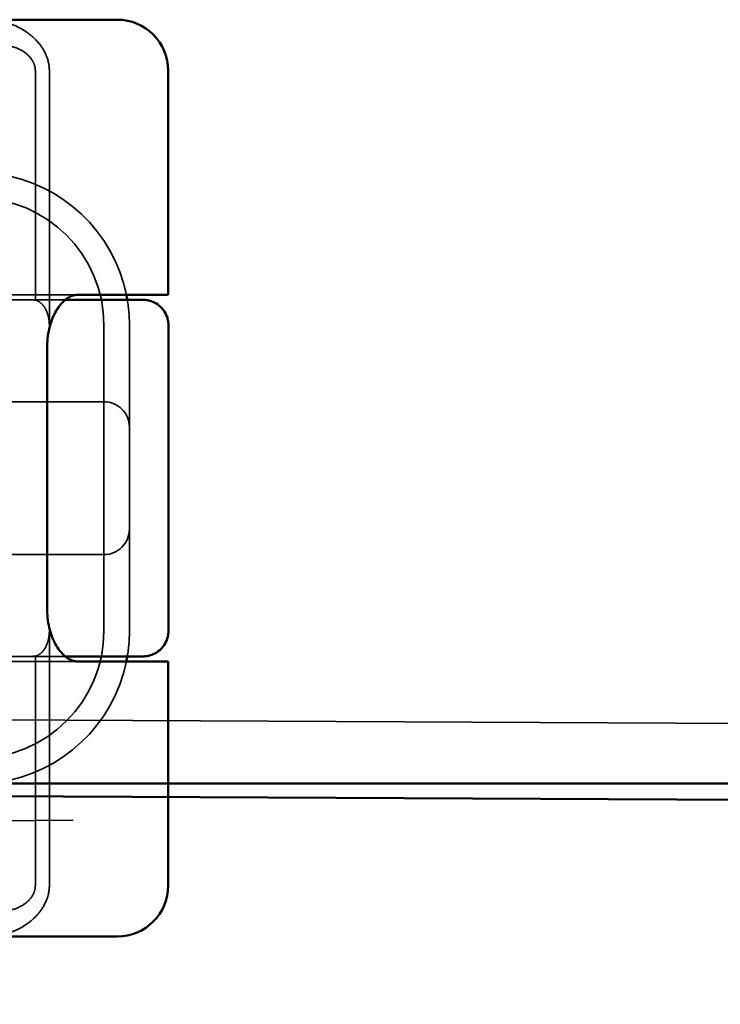
# Model space of a CAD drawing. Units: millimetres. Extents: x -440 to 1776, y 68 to 868.
# Drawn here: x -335 to -321, y 803 to 823 of the extents above; entities that cross this region are included whole.
import ezdxf

# ---------------------------------------------------------------- set-up
doc = ezdxf.new("R2010")
doc.units = ezdxf.units.MM
doc.header["$LTSCALE"] = 5
doc.linetypes.add('AM_ISO02W050', pattern=[7.5, 6, -1.5])
doc.layers.add('AM_0', color=7, linetype='Continuous', lineweight=50)
doc.layers.add('AM_3', color=2, linetype='AM_ISO02W050', lineweight=35)

# ---------------------------------------------------------------- blocks, each defined once
blk = doc.blocks.new('A$C4B7440DB')
at = {"layer": 'AM_0'}
for p, q in [((0, 1.747), (0, 5.722)), ((18, 5.722), (18, 1.747)), ((11.6, 2.379), (6.4, 2.379)), ((0, 1.006), (0, 1.747)), ((5.4, 0.8), (5.4, 1.777)), ((12.6, 0.8), (12.6, 1.777)), ((18, 1.747), (18, 1.006)), ((5.4, 0.006), (5.4, 0.8)), ((12.6, 0.006), (12.6, 0.8)), ((1, 0.006), (5.4, 0.006)), ((6, 0), (11.999, 0)), ((12.6, 0.006), (17, 0.006))]:
    blk.add_line(p, q, dxfattribs=at)
for centre, radius, start, end in [((1, 1.006), 1, 180, 270), ((17, 1.006), 1, 270, 0), ((6, 3.767), 3, 258.463, 260.4059), ((12, 3.767), 3, 279.5941, 281.537)]:
    blk.add_arc(centre, radius, start, end, dxfattribs=at)
for points, knots in [([(6.4, 2.379), (6.275, 2.379), (6.143, 2.362), (5.905, 2.299), (5.798, 2.253), (5.616, 2.146), (5.534, 2.075), (5.426, 1.926), (5.4, 1.848), (5.4, 1.777)], [-0.6457289, -0.6457289, -0.6457289, -0.6457289, -0.6081534, -0.6081534, -0.5705778, -0.5705778, -0.5265813, -0.5265813, -0.4825847, -0.4825847, -0.4825847, -0.4825847]), ([(12.6, 1.777), (12.6, 1.848), (12.574, 1.926), (12.466, 2.075), (12.384, 2.146), (12.202, 2.253), (12.095, 2.299), (11.857, 2.362), (11.725, 2.379), (11.6, 2.379)], [-0.1631442, -0.1631442, -0.1631442, -0.1631442, -0.1191476, -0.1191476, -0.0751511, -0.0751511, -0.0375755, -0.0375755, 0, 0, 0, 0]), ([(5.5, 1.603), (5.5, 1.539), (5.5, 1.48), (5.5, 1.42), (5.5, 1.359), (5.5, 1.297), (5.5, 1.225), (5.5, 1.082), (5.5, 0.9), (5.5, 0.761), (5.5, 0.698), (5.5, 0.644), (5.5, 0.602)], [-1.2906222, -1.2906222, -1.2906222, -1.2906222, -1.2236865, -1.2236865, -1.2236865, -1.1567507, -1.1567507, -1.1567507, -1.0228792, -1.0228792, -1.0228792, -0.962406, -0.962406, -0.962406, -0.962406]), ([(12.5, 0.638), (12.5, 0.673), (12.5, 0.715), (12.5, 0.76), (12.5, 0.902), (12.5, 1.081), (12.5, 1.224), (12.5, 1.367), (12.5, 1.474), (12.5, 1.603)], [-1.084315, -1.084315, -1.084315, -1.084315, -1.0415435, -1.0415435, -1.0415435, -0.907672, -0.907672, -0.907672, -0.7738005, -0.7738005, -0.7738005, -0.7738005]), ([(6, 0), (5.962, 0), (5.923, 0.005), (5.84, 0.026), (5.796, 0.043), (5.706, 0.092), (5.662, 0.128), (5.591, 0.209), (5.563, 0.253), (5.538, 0.31), (5.534, 0.32), (5.52, 0.358), (5.512, 0.388), (5.502, 0.445), (5.5, 0.471), (5.5, 0.498), (5.5, 0.499), (5.5, 0.5), (5.5, 0.5), (5.5, 0.5), (5.5, 0.5), (5.5, 0.5), (5.5, 0.501), (5.5, 0.501), (5.5, 0.501), (5.5, 0.501), (5.5, 0.501), (5.5, 0.501), (5.5, 0.501), (5.5, 0.501), (5.5, 0.501), (5.5, 0.501), (5.5, 0.501), (5.5, 0.501), (5.5, 0.501), (5.5, 0.501), (5.5, 0.502), (5.5, 0.503), (5.5, 0.504), (5.5, 0.518), (5.5, 0.551), (5.5, 0.602)], [0.0001814, 0.0001814, 0.0001814, 0.0001814, 0.0119482, 0.0119482, 0.0259896, 0.0259896, 0.0427122, 0.0427122, 0.0583221, 0.0583221, 0.0613963, 0.0613963, 0.0706544, 0.0706544, 0.0786215, 0.0786215, 0.078745, 0.078745, 0.078819, 0.078819, 0.078856, 0.078856, 0.0788933, 0.0788933, 0.0789122, 0.0789122, 0.0789309, 0.0789309, 0.0790065, 0.0790065, 0.0793026, 0.0793026, 0.080187, 0.080187, 0.08284, 0.08284, 0.090799, 0.090799, 0.1146782, 0.1146782, 0.1859181, 0.1859181, 0.1859181, 0.1859181]), ([(12.5, 0.638), (12.5, 0.579), (12.5, 0.542), (12.5, 0.513), (12.5, 0.507), (12.5, 0.503), (12.5, 0.502), (12.5, 0.501), (12.5, 0.501), (12.5, 0.501), (12.5, 0.501), (12.5, 0.501), (12.5, 0.501), (12.5, 0.501), (12.5, 0.501), (12.5, 0.501), (12.5, 0.501), (12.5, 0.501), (12.5, 0.501), (12.5, 0.5), (12.5, 0.5), (12.5, 0.5), (12.5, 0.5), (12.5, 0.476), (12.498, 0.453), (12.491, 0.401), (12.484, 0.371), (12.46, 0.299), (12.439, 0.257), (12.384, 0.176), (12.347, 0.136), (12.263, 0.072), (12.214, 0.046), (12.138, 0.02), (12.111, 0.013), (12.055, 0.003), (12.026, 0), (11.999, 0)], [0, 0, 0, 0, 0.0698973, 0.0698973, 0.1027191, 0.1027191, 0.1150225, 0.1150225, 0.1242498, 0.1242498, 0.1251148, 0.1251148, 0.1252237, 0.1252237, 0.125251, 0.125251, 0.1252647, 0.1252647, 0.1252785, 0.1252785, 0.1252923, 0.1252923, 0.1253476, 0.1253476, 0.132342, 0.132342, 0.1413661, 0.1413661, 0.1551478, 0.1551478, 0.1709944, 0.1709944, 0.1870428, 0.1870428, 0.195491, 0.195491, 0.2042463, 0.2042463, 0.2042463, 0.2042463])]:
    blk.add_open_spline(points, degree=3, knots=knots, dxfattribs=at)
for points in [[(5.5, 2.026), (5.5, 1.846), (5.5, 1.703), (5.5, 1.603)], [(12.5, 1.603), (12.5, 1.703), (12.5, 1.846), (12.5, 2.026)], [(6.001, 0), (6.001, 0), (6.001, 0), (6.001, 0)], [(11.999, 0), (11.999, 0), (11.999, 0), (11.999, 0)]]:
    blk.add_open_spline(points, degree=3, dxfattribs=at)
at = {"layer": 'AM_3', "ltscale": 10.646062}
for p, q in [((5.4, 1.777), (5.4, 6.178)), ((12.6, 6.178), (12.6, 1.777))]:
    blk.add_line(p, q, dxfattribs=at)
at = {"layer": 'AM_3', "ltscale": 6.751559}
for p, q in [((7.5, 3.345), (7.5, 1.267)), ((10.5, 1.267), (10.5, 3.345))]:
    blk.add_line(p, q, dxfattribs=at)
at = {"layer": 'AM_3', "ltscale": 10.899808}
blk.add_line((5.506, 2.613), (1, 2.613), dxfattribs=at)
at = {"layer": 'AM_3', "ltscale": 10.899807}
blk.add_line((17, 2.613), (12.494, 2.613), dxfattribs=at)
at = {"layer": 'AM_3', "ltscale": 12.094824}
for p, q in [((1, 2.338), (6, 2.338)), ((12, 2.338), (17, 2.338))]:
    blk.add_line(p, q, dxfattribs=at)
at = {"layer": 'AM_3', "ltscale": 14.513788}
blk.add_line((6, 1.267), (12, 1.267), dxfattribs=at)
at = {"layer": 'AM_3', "ltscale": 1.644473}
for p, q in [((6, 0.767), (6.837, 0.767)), ((11.163, 0.767), (12, 0.767))]:
    blk.add_line(p, q, dxfattribs=at)
at = {"layer": 'AM_3', "ltscale": 10.465127}
blk.add_line((6.837, 0.767), (11.163, 0.767), dxfattribs=at)
at = {"layer": 'AM_3', "ltscale": 9.499252}
for centre, start, end in [((6, 3.767), 180, 270), ((12, 3.767), 270, 0)]:
    blk.add_arc(centre, 2.5, start, end, dxfattribs=at)
at = {"layer": 'AM_3', "ltscale": 8.922276}
for centre, start, end in [((6, 3.767), 188.0185, 258.463), ((12, 3.767), 281.537, 351.9815)]:
    blk.add_arc(centre, 3, start, end, dxfattribs=at)
at = {"layer": 'AM_3', "ltscale": 1.495845}
for centre, start, end in [((8, 1.267), 180, 270), ((10, 1.267), 270, 0)]:
    blk.add_arc(centre, 0.5, start, end, dxfattribs=at)
at = {"layer": 'AM_3', "ltscale": 0.956713}
for centre, start, end in [((6, 3.767), 260.4059, 270), ((12, 3.767), 270, 279.5941)]:
    blk.add_arc(centre, 3, start, end, dxfattribs=at)
at = {"layer": 'AM_3', "ltscale": 9.862909}
for points, knots in [([(5.5, 5.431), (5.5, 4.702), (5.5, 3.341), (5.5, 2.357), (5.5, 2.026)], [-1.8008298, -1.8008298, -1.8008298, -1.8008298, -1.5821694, -1.3931873, -1.3931873, -1.3931873, -1.3931873]), ([(12.5, 2.026), (12.5, 2.357), (12.5, 3.341), (12.5, 4.702), (12.5, 5.431)], [-0.6712354, -0.6712354, -0.6712354, -0.6712354, -0.4822533, -0.2635929, -0.2635929, -0.2635929, -0.2635929])]:
    blk.add_open_spline(points, degree=3, knots=knots, dxfattribs=at)
at = {"layer": 'AM_3', "ltscale": 1.761118}
blk.add_open_spline([(1, 2.613), (0.969, 2.613), (0.939, 2.617), (0.877, 2.633), (0.846, 2.646), (0.753, 2.698), (0.701, 2.748), (0.616, 2.855), (0.572, 2.931), (0.514, 3.11), (0.5, 3.199), (0.5, 3.286)], degree=3, knots=[-0.1089232, -0.1089232, -0.1089232, -0.1089232, -0.0972671, -0.0972671, -0.0847678, -0.0847678, -0.0568077, -0.0568077, -0.0263054, -0.0263054, 0, 0, 0, 0], dxfattribs=at)
at = {"layer": 'AM_3', "ltscale": 1.761111}
blk.add_open_spline([(17.5, 3.286), (17.5, 3.2), (17.487, 3.113), (17.424, 2.915), (17.372, 2.84), (17.287, 2.732), (17.231, 2.689), (17.154, 2.647), (17.123, 2.634), (17.061, 2.617), (17.031, 2.613), (17, 2.613)], degree=3, knots=[-0.05236989, -0.05236989, -0.05236989, -0.05236989, -0.04540085, -0.04540085, -0.03555338, -0.03555338, -0.01925093, -0.01925093, -0.00929873, -0.00929873, 0, 0, 0, 0], dxfattribs=at)
at = {"layer": 'AM_3', "ltscale": 2.756114}
blk.add_open_spline([(0.035, 3.262), (0.072, 3.099), (0.136, 2.951), (0.217, 2.824), (0.284, 2.719), (0.362, 2.63), (0.446, 2.558), (0.515, 2.499), (0.588, 2.452), (0.661, 2.417), (0.775, 2.363), (0.888, 2.338), (1, 2.338)], degree=3, knots=[-0.6837926, -0.6837926, -0.6837926, -0.6837926, -0.6352631, -0.6352631, -0.6352631, -0.5953746, -0.5953746, -0.5953746, -0.5627149, -0.5627149, -0.5627149, -0.5121518, -0.5121518, -0.5121518, -0.5121518], dxfattribs=at)
at = {"layer": 'AM_3', "ltscale": 2.756083}
blk.add_open_spline([(17, 2.338), (17.083, 2.338), (17.166, 2.352), (17.335, 2.41), (17.419, 2.454), (17.596, 2.586), (17.686, 2.68), (17.853, 2.926), (17.925, 3.086), (17.965, 3.262)], degree=3, knots=[-0.8555533, -0.8555533, -0.8555533, -0.8555533, -0.8181162, -0.8181162, -0.7807063, -0.7807063, -0.7363735, -0.7363735, -0.6838104, -0.6838104, -0.6838104, -0.6838104], dxfattribs=at)
at = {"layer": 'AM_3', "ltscale": 0.173011}
blk.add_open_spline([(5.506, 2.613), (5.504, 2.628), (5.503, 2.643), (5.501, 2.673), (5.5, 2.688), (5.5, 2.703)], degree=3, knots=[-0.009083304, -0.009083304, -0.009083304, -0.009083304, -0.004542032, -0.004542032, -0.000000011, -0.000000011, -0.000000011, -0.000000011], dxfattribs=at)
at = {"layer": 'AM_3', "ltscale": 1.430454}
for points, knots in [([(6, 2.338), (5.971, 2.338), (5.941, 2.34), (5.881, 2.347), (5.851, 2.353), (5.78, 2.37), (5.723, 2.388), (5.621, 2.447), (5.585, 2.478), (5.529, 2.546), (5.514, 2.581), (5.506, 2.613)], [0, 0, 0, 0, 0.0088439, 0.0088439, 0.01827284, 0.01827284, 0.03206073, 0.03206073, 0.04264072, 0.04264072, 0.05413331, 0.05413331, 0.05413331, 0.05413331]), ([(12.494, 2.613), (12.486, 2.581), (12.471, 2.546), (12.415, 2.478), (12.379, 2.447), (12.277, 2.388), (12.221, 2.37), (12.149, 2.353), (12.119, 2.347), (12.059, 2.34), (12.029, 2.338), (12, 2.338)], [0.00000206, 0.00000206, 0.00000206, 0.00000206, 0.01680901, 0.01680901, 0.03228217, 0.03228217, 0.05244442, 0.05244442, 0.06622561, 0.06622561, 0.07915167, 0.07915167, 0.07915167, 0.07915167])]:
    blk.add_open_spline(points, degree=3, knots=knots, dxfattribs=at)
at = {"layer": 'AM_3', "ltscale": 0.17299}
blk.add_open_spline([(12.5, 2.703), (12.5, 2.688), (12.499, 2.673), (12.497, 2.643), (12.496, 2.628), (12.494, 2.613)], degree=3, knots=[-0.009085874, -0.009085874, -0.009085874, -0.009085874, -0.004544015, -0.004544015, -0.000001823, -0.000001823, -0.000001823, -0.000001823], dxfattribs=at)
at = {"layer": 'AM_3', "ltscale": 2.045858}
blk.add_open_spline([(5.5, 0.602), (5.5, 0.551), (5.5, 0.517), (5.5, 0.507), (5.5, 0.504), (5.5, 0.503), (5.5, 0.502), (5.5, 0.502), (5.5, 0.501), (5.5, 0.501)], degree=3, knots=[-0.962406, -0.962406, -0.962406, -0.962406, -0.8890077, -0.8890077, -0.8890077, -0.8722737, -0.8722737, -0.8722737, -0.8546258, -0.8546258, -0.8546258, -0.8546258], dxfattribs=at)
at = {"layer": 'AM_3', "ltscale": 2.39174}
blk.add_open_spline([(12.5, 0.501), (12.5, 0.509), (12.5, 0.52), (12.5, 0.585), (12.5, 0.6), (12.5, 0.618), (12.5, 0.638)], degree=3, knots=[-1.2104418, -1.2104418, -1.2104418, -1.2104418, -1.1084793, -1.1084793, -1.1084793, -1.084315, -1.084315, -1.084315, -1.084315], dxfattribs=at)
at = {"layer": 'AM_3', "ltscale": 0.003356}
blk.add_open_spline([(6.001, 0), (6.001, 0), (6, 0), (6, 0)], degree=3, dxfattribs=at)
blk = doc.blocks.new('A$C07E735F5')
at = {"layer": 'AM_3', "ltscale": 10.079241}
blk.add_line((7.5, 73.162), (32.5, 73.328), dxfattribs=at)
at = {"layer": 'AM_0', "rotation": 90}
blk.add_blockref('A$C4B7440DB', (34.368, 71.044), dxfattribs=at)

msp = doc.modelspace()

# ---------------------------------------------------------------- linework, layer by layer
at = {"layer": 'AM_0'}
for p, q in [((-394.159, 807.752), (1614.841, 807.752)), ((-388.659, 807.752), (537.126, 803.418))]:
    msp.add_line(p, q, dxfattribs=at)
at = {"layer": 'AM_3', "ltscale": 2}
for p, q in [((1614.841, 809.252), (-394.159, 809.252)), ((537.147, 804.918), (-388.659, 809.252))]:
    msp.add_line(p, q, dxfattribs=at)

# ---------------------------------------------------------------- block references
at = {"layer": 'AM_0'}
msp.add_blockref('A$C07E735F5', (-366.159, 733.704), dxfattribs=at)

doc.saveas('drawing.dxf')
